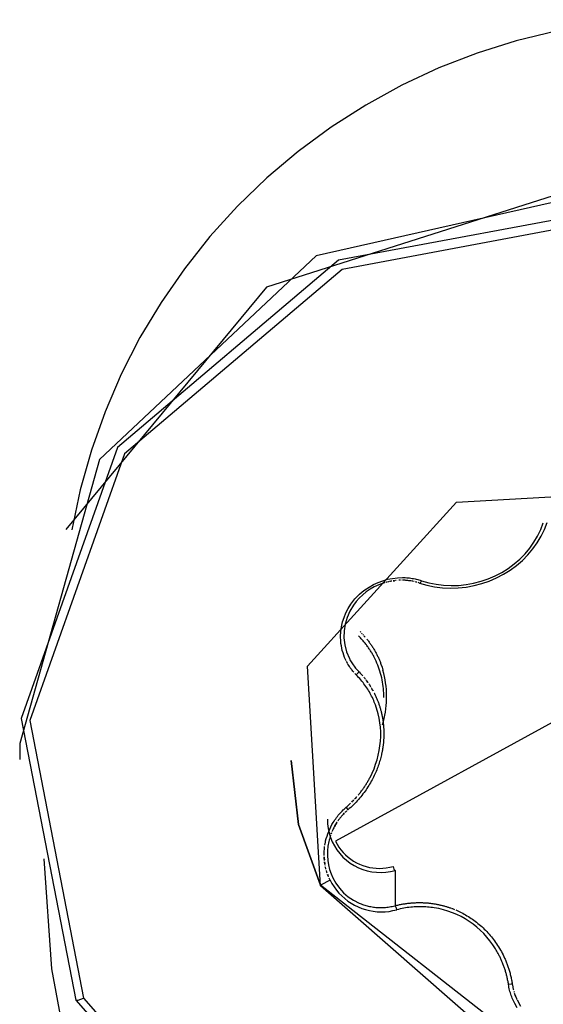
# Model space of a CAD drawing. Units: centimetres. Extents: x -30 to 2767, y 81 to 1784.
# Drawn here: x 401 to 405, y 1559 to 1566 of the extents above; entities that cross this region are included whole.
import ezdxf

# ---------------------------------------------------------------- set-up
doc = ezdxf.new("R2010")
doc.units = ezdxf.units.CM
doc.layers.add('HEWI', color=250, linetype='Continuous')

msp = doc.modelspace()

# ---------------------------------------------------------------- linework, layer by layer
at = {"layer": 'HEWI', "color": 0}
for p, q in [((404.0888, 1562.2739), (404.0846, 1562.2728)), ((404.1222, 1562.2813), (404.1179, 1562.2806)), ((404.1264, 1562.2822), (404.1222, 1562.2813)), ((404.1569, 1562.286), (404.1525, 1562.2857)), ((404.1791, 1562.2875), (404.1746, 1562.2874)), ((404.1927, 1562.2878), (404.1881, 1562.2878)), ((404.2246, 1562.2869), (404.22, 1562.2871)), ((404.2292, 1562.2866), (404.2246, 1562.2869)), ((404.2338, 1562.2863), (404.2292, 1562.2866)), ((404.2845, 1562.2781), (404.2799, 1562.2792)), ((404.3168, 1562.2695), (404.3122, 1562.2709)), ((404.3212, 1562.2681), (404.3168, 1562.2695)), ((404.0685, 1562.2681), (404.0645, 1562.2666)), ((403.9015, 1561.9229), (403.906, 1561.9182)), ((403.9108, 1561.9133), (403.9152, 1561.9085)), ((403.9198, 1561.9039), (403.9242, 1561.899)), ((403.9532, 1561.8647), (403.9572, 1561.8596)), ((403.9572, 1561.8596), (403.961, 1561.8547)), ((403.9722, 1561.8394), (403.9759, 1561.8344)), ((404.0303, 1561.7381), (404.0328, 1561.7324)), ((403.8667, 1561.6234), (403.8634, 1561.6271)), ((403.9274, 1561.6007), (403.9314, 1561.5958)), ((403.9314, 1561.5958), (403.9353, 1561.5909)), ((403.9353, 1561.5909), (403.939, 1561.5861)), ((404.0626, 1561.5501), (404.0601, 1561.5655)), ((404.062, 1561.2969), (404.0627, 1561.2913)), ((404.0627, 1561.2913), (404.0635, 1561.2857)), ((404.0665, 1561.2851), (404.072, 1561.3075)), ((404.0603, 1561.2629), (404.0665, 1561.2851)), ((404.0635, 1561.2857), (404.0642, 1561.2802)), ((403.7824, 1560.6281), (403.7791, 1560.6243)), ((403.7962, 1560.642), (403.7927, 1560.6384)), ((403.8145, 1560.6588), (403.8109, 1560.6554)), ((403.6905, 1560.4754), (403.6891, 1560.4712)), ((403.6486, 1560.3883), (403.6491, 1560.3932)), ((403.6491, 1560.3932), (403.6498, 1560.3981)), ((403.6548, 1560.4277), (403.6558, 1560.4327)), ((403.683, 1560.4507), (403.682, 1560.4467)), ((403.646, 1560.349), (403.6461, 1560.354)), ((403.6548, 1560.2571), (403.6537, 1560.2617)), ((403.6569, 1560.2477), (403.6558, 1560.2525)), ((403.6633, 1560.2242), (403.6619, 1560.2288)), ((403.6647, 1560.2194), (403.6633, 1560.2242)), ((403.684, 1560.1692), (403.682, 1560.1737)), ((404.1488, 1560.229), (404.1488, 1559.9786)), ((403.6884, 1560.1602), (403.6196, 1560.1239)), ((403.6196, 1560.1239), (403.6196, 1560.1202)), ((403.6862, 1560.1648), (403.684, 1560.1692)), ((403.6884, 1560.1602), (403.6862, 1560.1648)), ((404.5126, 1559.9723), (404.5176, 1559.9709)), ((404.5275, 1559.9678), (404.5324, 1559.9662)), ((404.5324, 1559.9662), (404.5374, 1559.9645)), ((404.5374, 1559.9645), (404.5421, 1559.9629)), ((404.5421, 1559.9629), (404.5469, 1559.9611)), ((404.5612, 1559.9556), (404.5657, 1559.9539)), ((404.5657, 1559.9539), (404.5703, 1559.9522)), ((404.5796, 1559.9483), (404.5841, 1559.9463)), ((404.5841, 1559.9463), (404.5887, 1559.9445)), ((404.98, 1559.4223), (404.9809, 1559.4172)), ((404.9809, 1559.4172), (404.9818, 1559.4123)), ((404.991, 1559.3728), (404.9922, 1559.3682)), ((404.9936, 1559.3634), (404.9952, 1559.3587)), ((405.0068, 1559.327), (405.0086, 1559.3226)), ((405.0106, 1559.3186), (405.0125, 1559.3142))]:
    msp.add_line(p, q, dxfattribs=at)
for points in [[(405.8662, 1566.2647), (405.5771, 1566.2338), (405.2907, 1566.1839), (405.0082, 1566.1152), (404.7309, 1566.0279), (404.4599, 1565.9226), (404.1965, 1565.7996), (403.9418, 1565.6594), (403.6969, 1565.5028), (403.4629, 1565.3303), (403.2408, 1565.1427), (403.0315, 1564.9409), (402.8361, 1564.7256), (402.6552, 1564.498), (402.4899, 1564.2589), (402.3406, 1564.0094), (402.2082, 1563.7505), (402.0932, 1563.4836), (401.996, 1563.2095), (401.9172, 1562.9297), (401.857, 1562.6453)], [(409.087, 1562.8377), (407.6863, 1564.4115), (405.6637, 1565.0564), (403.5904, 1564.5903), (402.0537, 1563.1448), (401.4882, 1561.129), (401.4882, 1561.017)], [(409.0711, 1562.8381), (407.5575, 1564.4791), (405.3805, 1565.0493), (403.237, 1564.3661), (401.8145, 1562.6483)], [(409.087, 1562.7257), (407.7356, 1564.2671), (405.7816, 1564.9375), (403.7484, 1564.5574), (402.1809, 1563.2287), (401.4988, 1561.3073), (401.8855, 1559.3083)], [(409.0329, 1562.6891), (407.7017, 1564.2073), (405.7772, 1564.8678), (403.7745, 1564.4934), (402.2304, 1563.1846), (401.5589, 1561.292), (401.9395, 1559.3228)], [(403.6196, 1560.1202), (403.5291, 1561.6776), (404.5854, 1562.8417), (406.1691, 1562.9303), (407.353, 1561.892)], [(401.8855, 1559.3083), (403.2367, 1557.7669), (405.191, 1557.0964), (407.2241, 1557.4766), (408.7915, 1558.8051), (409.4734, 1560.7266), (409.087, 1562.7257)], [(401.9395, 1559.3228), (403.2706, 1557.8048), (405.1954, 1557.1445), (407.198, 1557.5187), (408.742, 1558.8274), (409.4136, 1560.7201), (409.0329, 1562.6891)], [(404.3212, 1562.2681), (404.3744, 1562.2528), (404.4288, 1562.2416), (404.4843, 1562.2347), (404.5404, 1562.232), (404.5967, 1562.2336), (404.6528, 1562.2394), (404.7084, 1562.2495), (404.7631, 1562.2637), (404.8165, 1562.2819), (404.8682, 1562.3041), (404.918, 1562.3301), (404.9654, 1562.3597), (405.0102, 1562.3927), (405.052, 1562.4289), (405.0906, 1562.468), (405.1257, 1562.5098), (405.1571, 1562.5539), (405.1845, 1562.6002), (405.2078, 1562.6483), (405.2268, 1562.6978)], [(404.3373, 1562.2846), (404.3878, 1562.27), (404.4396, 1562.2593), (404.4924, 1562.2526), (404.5458, 1562.2499), (404.5995, 1562.2514), (404.653, 1562.2569), (404.706, 1562.2665), (404.7581, 1562.28), (404.8091, 1562.2975), (404.8584, 1562.3186), (404.9059, 1562.3434), (404.9511, 1562.3716), (404.9938, 1562.4031), (405.0337, 1562.4376), (405.0704, 1562.4749), (405.1038, 1562.5148), (405.1336, 1562.5569), (405.1596, 1562.601), (405.1816, 1562.6467), (405.1995, 1562.6939)], [(403.768, 1561.8213), (403.7655, 1561.838), (403.7637, 1561.855), (403.7624, 1561.8895), (403.7641, 1561.9241), (403.7687, 1561.9582), (403.7765, 1561.9916), (403.7871, 1562.0245), (403.8004, 1562.0566), (403.8167, 1562.0879), (403.8358, 1562.1177), (403.8498, 1562.1367), (403.8648, 1562.1548), (403.8808, 1562.1722), (403.8977, 1562.1888), (403.9159, 1562.2047), (403.9347, 1562.2193), (403.9644, 1562.2394), (403.9956, 1562.257), (404.028, 1562.2722), (404.0614, 1562.2844)], [(404.0614, 1562.2844), (404.0957, 1562.2942), (404.1305, 1562.301), (404.1654, 1562.3052), (404.2006, 1562.3067), (404.2109, 1562.3066), (404.2211, 1562.3062), (404.2311, 1562.3056), (404.2411, 1562.3048), (404.251, 1562.3037), (404.2611, 1562.3025), (404.2708, 1562.3008), (404.2805, 1562.2993), (404.2902, 1562.2973), (404.2996, 1562.2952), (404.3092, 1562.2929), (404.3185, 1562.2905), (404.3279, 1562.2875), (404.3373, 1562.2846)], [(404.0765, 1562.2705), (404.0765, 1562.2705), (404.0726, 1562.2692), (404.0685, 1562.2681)], [(404.0929, 1562.275), (404.0888, 1562.2739), (404.0846, 1562.2728)], [(404.1053, 1562.2779), (404.1012, 1562.277), (404.097, 1562.276)], [(404.1179, 1562.2806), (404.1137, 1562.2797), (404.1095, 1562.2787)], [(404.1481, 1562.2852), (404.1439, 1562.2846), (404.1394, 1562.284), (404.135, 1562.2834)], [(404.1837, 1562.2875), (404.1791, 1562.2875), (404.1746, 1562.2874)], [(404.22, 1562.2871), (404.2109, 1562.2875), (404.2062, 1562.2875), (404.2017, 1562.2878)], [(404.2521, 1562.2839), (404.2475, 1562.2846), (404.2384, 1562.2857), (404.2338, 1562.2863)], [(404.2706, 1562.281), (404.2615, 1562.2827), (404.2569, 1562.2834), (404.2521, 1562.2839)], [(404.2752, 1562.2801), (404.2706, 1562.281), (404.2615, 1562.2827), (404.2569, 1562.2834), (404.2521, 1562.2839)], [(404.3028, 1562.2734), (404.2983, 1562.2748), (404.2937, 1562.2758)], [(404.3212, 1562.2681), (404.3283, 1562.2698), (404.3373, 1562.2846)], [(404.0645, 1562.2666), (404.0328, 1562.2548), (404.0019, 1562.2405), (403.9729, 1562.2237), (403.9451, 1562.2047), (403.9195, 1562.1838), (403.8954, 1562.1607), (403.8738, 1562.1367), (403.8542, 1562.1109), (403.8287, 1562.069), (403.8091, 1562.0245), (403.7948, 1561.9768), (403.7871, 1561.9284), (403.786, 1561.8779), (403.7918, 1561.8283), (403.8049, 1561.7786), (403.8247, 1561.7317), (403.8287, 1561.724), (403.833, 1561.7166), (403.8376, 1561.7089), (403.8424, 1561.7013), (403.8473, 1561.6939), (403.8524, 1561.6864), (403.8579, 1561.6792), (403.8636, 1561.672), (403.8695, 1561.6647), (403.8757, 1561.6575), (403.8822, 1561.6506), (403.8887, 1561.6437)], [(407.353, 1561.892), (407.4433, 1560.3347), (406.3872, 1559.1704), (404.8033, 1559.0817), (403.6196, 1560.1202)], [(404.0601, 1561.5655), (404.0572, 1561.5809), (404.054, 1561.5962), (404.0503, 1561.6113), (404.0463, 1561.6264), (404.0419, 1561.6414), (404.0372, 1561.6563), (404.032, 1561.671), (404.0265, 1561.6856), (404.0206, 1561.7001), (404.0144, 1561.7144), (404.0078, 1561.7286), (404.0007, 1561.7425), (403.9979, 1561.7477), (403.9949, 1561.7532), (403.9921, 1561.7586), (403.9889, 1561.764), (403.9857, 1561.7695), (403.9825, 1561.775), (403.9792, 1561.7805), (403.9759, 1561.786), (403.9724, 1561.7912), (403.9688, 1561.7965), (403.9651, 1561.8022), (403.9614, 1561.8075), (403.9575, 1561.813), (403.9536, 1561.8186), (403.9497, 1561.8241), (403.9455, 1561.8296), (403.9412, 1561.8351), (403.937, 1561.8403), (403.9326, 1561.8458), (403.9283, 1561.8513), (403.9237, 1561.8568), (403.919, 1561.8621), (403.9142, 1561.8676), (403.9092, 1561.8728), (403.9043, 1561.8782), (403.8991, 1561.8835), (403.894, 1561.8887), (403.8887, 1561.8939)], [(403.9494, 1561.8697), (403.9494, 1561.8697), (403.9532, 1561.8647)], [(403.961, 1561.8547), (403.9647, 1561.8495), (403.9684, 1561.8444), (403.9722, 1561.8394)], [(403.8024, 1561.716), (403.798, 1561.7251), (403.7911, 1561.7406), (403.7851, 1561.7563), (403.7798, 1561.7721), (403.775, 1561.7883), (403.7711, 1561.8047), (403.768, 1561.8213)], [(403.9759, 1561.8344), (403.9794, 1561.829), (403.9827, 1561.8239)], [(403.9827, 1561.8239), (403.9863, 1561.8188), (403.9896, 1561.8135), (403.9928, 1561.8081), (403.9961, 1561.8029)], [(403.9961, 1561.8029), (403.9993, 1561.7976), (404.0023, 1561.7923)], [(404.0023, 1561.7923), (404.0055, 1561.7871), (404.0085, 1561.7819)], [(404.0085, 1561.7819), (404.0113, 1561.7763), (404.0141, 1561.7709), (404.0171, 1561.7656), (404.0198, 1561.7601)], [(404.0198, 1561.7601), (404.0226, 1561.7546), (404.0252, 1561.7491)], [(404.0252, 1561.7491), (404.0279, 1561.7437), (404.0303, 1561.7381)], [(404.0328, 1561.7324), (404.0352, 1561.7269), (404.0377, 1561.7213), (404.04, 1561.7158), (404.0423, 1561.7102), (404.0446, 1561.7045), (404.0466, 1561.6987), (404.0491, 1561.6932), (404.0565, 1561.6713), (404.0631, 1561.6493)], [(403.8565, 1561.6346), (403.8531, 1561.6385), (403.8499, 1561.6423), (403.8436, 1561.6503), (403.8404, 1561.6543), (403.8374, 1561.6584), (403.8314, 1561.6666), (403.8284, 1561.6709), (403.8256, 1561.6754), (403.8201, 1561.6839), (403.8146, 1561.6928), (403.8122, 1561.6974)], [(403.8887, 1561.6437), (403.8863, 1561.6317), (403.874, 1561.6159)], [(404.072, 1561.3075), (404.0767, 1561.33), (404.0807, 1561.3527), (404.0839, 1561.3755), (404.0864, 1561.3984), (404.0881, 1561.4214), (404.089, 1561.4444), (404.0892, 1561.4674), (404.0886, 1561.4905), (404.0872, 1561.5134), (404.0851, 1561.5364), (404.0822, 1561.5592), (404.0785, 1561.582), (404.0741, 1561.6046), (404.069, 1561.627), (404.0631, 1561.6493)], [(403.874, 1561.6159), (403.8667, 1561.6234), (403.8634, 1561.6271)], [(403.9432, 1560.8392), (403.9432, 1560.8392), (403.9464, 1560.8447), (403.9497, 1560.85), (403.9529, 1560.8555), (403.9561, 1560.8608), (403.9592, 1560.8662), (403.9623, 1560.8717), (403.9653, 1560.8771), (403.9683, 1560.8829), (403.9713, 1560.8883), (403.9861, 1560.9188), (403.9996, 1560.95), (404.0113, 1560.9816), (404.0216, 1561.0137), (404.03, 1561.0465), (404.0368, 1561.0795), (404.042, 1561.1124), (404.0453, 1561.1456), (404.047, 1561.1784), (404.0469, 1561.2112), (404.0449, 1561.2442), (404.0413, 1561.2768), (404.0359, 1561.309), (404.0289, 1561.3409), (404.0099, 1561.4027), (404.0058, 1561.4134), (404.0015, 1561.4238), (403.9972, 1561.4342), (403.9926, 1561.4444), (403.9878, 1561.4546), (403.9829, 1561.4649), (403.9776, 1561.4749), (403.9724, 1561.4849), (403.9666, 1561.495), (403.9608, 1561.5047), (403.9549, 1561.5144), (403.9486, 1561.5241), (403.9422, 1561.5338), (403.9354, 1561.5431), (403.9286, 1561.5527), (403.9216, 1561.5618), (403.9142, 1561.5712), (403.9066, 1561.5803), (403.8988, 1561.5894), (403.8907, 1561.5983), (403.8824, 1561.6071), (403.874, 1561.6159)], [(403.933, 1560.8236), (403.9363, 1560.829), (403.9398, 1560.8343), (403.9432, 1560.8392), (403.9464, 1560.8447), (403.9497, 1560.85), (403.9529, 1560.8555), (403.9561, 1560.8608), (403.9592, 1560.8662), (403.9623, 1560.8717), (403.9653, 1560.8771), (403.9683, 1560.8829), (403.9713, 1560.8883), (403.9861, 1560.9188), (403.9996, 1560.95), (404.0113, 1560.9816), (404.0216, 1561.0137), (404.03, 1561.0465), (404.0368, 1561.0795), (404.042, 1561.1124), (404.0453, 1561.1456), (404.047, 1561.1784), (404.0469, 1561.2112), (404.0449, 1561.2442), (404.0413, 1561.2768), (404.0359, 1561.309), (404.0289, 1561.3409), (404.0099, 1561.4027), (404.0058, 1561.4134), (404.0015, 1561.4238), (403.9972, 1561.4342), (403.9926, 1561.4444), (403.9878, 1561.4546), (403.9829, 1561.4649), (403.9776, 1561.4749), (403.9724, 1561.4849), (403.9666, 1561.495), (403.9608, 1561.5047), (403.9549, 1561.5144), (403.9486, 1561.5241), (403.9422, 1561.5338), (403.9354, 1561.5431), (403.9286, 1561.5527), (403.9216, 1561.5618), (403.9142, 1561.5712), (403.9066, 1561.5803), (403.8988, 1561.5894), (403.8907, 1561.5983), (403.8824, 1561.6071), (403.874, 1561.6159)], [(403.8933, 1561.639), (403.8933, 1561.639), (403.9024, 1561.6295), (403.9067, 1561.6247), (403.911, 1561.62), (403.9152, 1561.6152), (403.9195, 1561.6104)], [(403.9426, 1561.5812), (403.9464, 1561.5765), (403.9499, 1561.5714)], [(403.9499, 1561.5714), (403.9535, 1561.5666), (403.957, 1561.5616)], [(403.9635, 1561.552), (403.9669, 1561.547), (403.9731, 1561.5371), (403.9762, 1561.5321)], [(403.9792, 1561.5273), (403.982, 1561.5224), (403.9848, 1561.5176), (403.9876, 1561.5127), (403.9905, 1561.5076), (403.9931, 1561.5028)], [(403.9848, 1561.5176), (403.9848, 1561.5176), (403.9876, 1561.5127), (403.9905, 1561.5076), (403.9931, 1561.5028)], [(403.9931, 1561.5028), (403.9931, 1561.5028), (403.9905, 1561.5076), (403.9848, 1561.5176), (403.9876, 1561.5127)], [(404.0692, 1561.4567), (404.0691, 1561.4724), (404.0686, 1561.488), (404.0677, 1561.5036), (404.0664, 1561.5191), (404.0647, 1561.5346), (404.0626, 1561.5501)], [(404.0007, 1561.4882), (404.0007, 1561.4882), (404.0033, 1561.4831)], [(404.0033, 1561.4831), (404.006, 1561.4778), (404.0085, 1561.4725), (404.011, 1561.4672)], [(404.011, 1561.4672), (404.0134, 1561.4619), (404.0159, 1561.4564), (404.0182, 1561.4511), (404.0205, 1561.4457), (404.0226, 1561.4403), (404.0248, 1561.4351), (404.027, 1561.4295), (404.0289, 1561.4242), (404.0308, 1561.4187), (404.033, 1561.4134)], [(405.4863, 1561.4012), (403.726, 1560.4361), (403.7375, 1560.4149), (403.7505, 1560.3944), (403.7648, 1560.375), (403.7805, 1560.3565), (403.7974, 1560.3392), (403.8155, 1560.3231), (403.8346, 1560.3084), (403.8547, 1560.295), (403.8758, 1560.283), (403.8976, 1560.2725), (403.92, 1560.2635), (403.9431, 1560.2562), (403.9666, 1560.2505), (403.9904, 1560.2464), (404.0145, 1560.244), (404.0387, 1560.2432), (404.0629, 1560.2442), (404.0869, 1560.2468), (404.1107, 1560.2511), (404.1343, 1560.2564), (404.1412, 1560.2379), (404.1488, 1560.229)], [(404.033, 1561.4134), (404.0347, 1561.4079), (404.0366, 1561.4024), (404.0384, 1561.3969), (404.0402, 1561.3915), (404.042, 1561.386), (404.0436, 1561.3805), (404.0451, 1561.3749), (404.0466, 1561.3694), (404.0481, 1561.3638), (404.0495, 1561.3584), (404.0509, 1561.3529), (404.0523, 1561.3473), (404.0535, 1561.3417), (404.0548, 1561.3362), (404.056, 1561.3305), (404.0571, 1561.3249), (404.0581, 1561.3194), (404.0592, 1561.3137), (404.0603, 1561.3081), (404.0611, 1561.3026), (404.062, 1561.2969)], [(404.0642, 1561.2802), (404.0649, 1561.2746), (404.0655, 1561.2689), (404.0662, 1561.2632), (404.0667, 1561.2577), (404.0671, 1561.2523), (404.0676, 1561.2465), (404.068, 1561.2411), (404.0683, 1561.2355), (404.0687, 1561.2297), (404.0689, 1561.2241), (404.0691, 1561.2185), (404.0692, 1561.213), (404.0692, 1561.2073), (404.0694, 1561.2019), (404.0694, 1561.1962), (404.0692, 1561.1908), (404.0692, 1561.1852), (404.0691, 1561.1798), (404.0689, 1561.1742), (404.0687, 1561.1688), (404.0683, 1561.1633), (404.068, 1561.1576), (404.0676, 1561.1522), (404.0673, 1561.1467), (404.0667, 1561.1412), (404.0662, 1561.1357), (404.0657, 1561.1302), (404.0652, 1561.1248), (404.0645, 1561.1192), (404.0639, 1561.1138), (404.0632, 1561.1084), (404.0624, 1561.1028), (404.0617, 1561.0975), (404.0607, 1561.0921), (404.0599, 1561.0866), (404.0588, 1561.0814), (404.0579, 1561.0761), (404.0569, 1561.0707), (404.0558, 1561.0654), (404.0548, 1561.0601), (404.0537, 1561.0549), (404.0525, 1561.0495), (404.0502, 1561.0398), (404.0479, 1561.0302), (404.0453, 1561.0205), (404.0427, 1561.011), (404.0396, 1561.0011), (404.0368, 1560.9913), (404.0335, 1560.9815), (404.0301, 1560.9716), (404.0265, 1560.9615), (404.0227, 1560.9517)], [(403.6196, 1560.1239), (403.4655, 1560.5552), (403.4134, 1561.0097)], [(403.4134, 1561.0097), (403.4134, 1561.0097), (403.4655, 1560.5552), (403.6196, 1560.1239)], [(407.5589, 1561.0061), (407.5589, 1561.0095), (406.7789, 1559.4165), (405.0261, 1559.0224), (403.6196, 1560.1239)], [(404.0227, 1560.9517), (404.0189, 1560.9417), (404.0148, 1560.9318), (404.0104, 1560.9216), (404.006, 1560.9117), (404.0012, 1560.9015), (403.9963, 1560.8914), (403.9912, 1560.8815), (403.9859, 1560.8714), (403.9804, 1560.8612), (403.9748, 1560.8511), (403.9688, 1560.8409), (403.9626, 1560.831), (403.9563, 1560.8209), (403.9497, 1560.811), (403.9429, 1560.8009), (403.936, 1560.791), (403.9288, 1560.781), (403.9214, 1560.7712), (403.9136, 1560.7613), (403.9059, 1560.7516), (403.8977, 1560.7419), (403.8893, 1560.7322), (403.8808, 1560.7228), (403.872, 1560.7135), (403.863, 1560.704), (403.8538, 1560.6947), (403.8443, 1560.6856), (403.8346, 1560.6764), (403.8245, 1560.6676), (403.8145, 1560.6588)], [(403.9032, 1560.7824), (403.9073, 1560.7874), (403.911, 1560.7925), (403.9149, 1560.7977), (403.9186, 1560.8027), (403.9223, 1560.808), (403.9258, 1560.8133), (403.9293, 1560.8183), (403.933, 1560.8236)], [(403.8614, 1560.7333), (403.8658, 1560.738), (403.8702, 1560.7427), (403.8745, 1560.7477), (403.8789, 1560.7524)], [(403.8871, 1560.7623), (403.8914, 1560.7673), (403.8954, 1560.7722), (403.8993, 1560.7774), (403.9032, 1560.7824)], [(403.8914, 1560.7673), (403.8954, 1560.7722), (403.8993, 1560.7774), (403.9032, 1560.7824)], [(403.6558, 1560.4327), (403.6569, 1560.4377), (403.6613, 1560.4552), (403.6664, 1560.4725), (403.6721, 1560.4891), (403.6784, 1560.5058), (403.6857, 1560.5223), (403.6934, 1560.5382), (403.7016, 1560.5541), (403.7108, 1560.5696), (403.7163, 1560.5782), (403.7219, 1560.5871), (403.728, 1560.5956), (403.7339, 1560.604), (403.7401, 1560.6119), (403.7466, 1560.6201), (403.7532, 1560.6279), (403.7598, 1560.6355), (403.7667, 1560.6431), (403.7736, 1560.6503), (403.7809, 1560.6576), (403.7881, 1560.6644), (403.7957, 1560.6714), (403.8033, 1560.6779)], [(403.8033, 1560.6779), (403.8084, 1560.6823), (403.8135, 1560.687), (403.8185, 1560.6914), (403.8235, 1560.696), (403.8284, 1560.7005), (403.8334, 1560.7053)], [(403.8145, 1560.6588), (403.8132, 1560.6638), (403.8033, 1560.6779)], [(403.8428, 1560.7143), (403.8477, 1560.7191), (403.8523, 1560.7238), (403.8568, 1560.7286)], [(403.669, 1560.5936), (403.6701, 1560.5604), (403.6742, 1560.5273), (403.6812, 1560.4948), (403.6911, 1560.463)], [(403.7573, 1560.5985), (403.7544, 1560.5948), (403.7486, 1560.5873), (403.7459, 1560.5834), (403.7431, 1560.5795)], [(403.7544, 1560.5948), (403.7486, 1560.5873), (403.7459, 1560.5834), (403.7431, 1560.5795)], [(403.7663, 1560.6097), (403.7663, 1560.6097), (403.7602, 1560.6025), (403.7573, 1560.5985)], [(403.7791, 1560.6243), (403.7757, 1560.6208), (403.7694, 1560.6136), (403.7663, 1560.6097)], [(403.7997, 1560.6453), (403.7962, 1560.642), (403.7927, 1560.6384)], [(403.7167, 1560.5361), (403.7145, 1560.5321), (403.7105, 1560.5241), (403.7066, 1560.516), (403.7031, 1560.5079), (403.7013, 1560.5039)], [(403.7145, 1560.5321), (403.7105, 1560.5241), (403.7066, 1560.516), (403.7031, 1560.5079), (403.7013, 1560.5039)], [(403.7167, 1560.5361), (403.721, 1560.5443), (403.7257, 1560.5523), (403.7304, 1560.56), (403.7329, 1560.564), (403.7378, 1560.5717), (403.7353, 1560.5678)], [(403.7329, 1560.564), (403.7329, 1560.564), (403.728, 1560.5561), (403.7232, 1560.5482), (403.7187, 1560.5402), (403.7167, 1560.5361)], [(403.7486, 1560.5873), (403.7459, 1560.5834), (403.7431, 1560.5795)], [(403.6866, 1560.463), (403.6853, 1560.459), (403.683, 1560.4507), (403.682, 1560.4467)], [(403.6911, 1560.463), (403.7037, 1560.4322), (403.719, 1560.4027), (403.7368, 1560.3746), (403.7571, 1560.3482), (403.7797, 1560.3237)], [(403.7066, 1560.516), (403.7031, 1560.5079), (403.7013, 1560.5039)], [(403.6461, 1560.354), (403.6465, 1560.3637), (403.6468, 1560.3685), (403.6475, 1560.3784), (403.648, 1560.3833), (403.6486, 1560.3883)], [(403.6468, 1560.3685), (403.6468, 1560.3685), (403.6475, 1560.3784), (403.648, 1560.3833), (403.6486, 1560.3883)], [(403.6513, 1560.408), (403.652, 1560.413), (403.6528, 1560.4178), (403.6539, 1560.4231), (403.6548, 1560.4277)], [(403.682, 1560.4467), (403.6809, 1560.4426), (403.6789, 1560.4345), (403.6728, 1560.4009), (403.6694, 1560.3672), (403.6691, 1560.3336), (403.6716, 1560.3003), (403.6768, 1560.2676), (403.6848, 1560.2359), (403.6952, 1560.2051), (403.7082, 1560.1754), (403.7293, 1560.1378), (403.7547, 1560.1028), (403.7842, 1560.0707), (403.8173, 1560.0422), (403.8542, 1560.0178), (403.8935, 1559.9976), (403.9013, 1559.9943)], [(403.6789, 1560.4345), (403.6728, 1560.4009), (403.6694, 1560.3672), (403.6691, 1560.3336), (403.6716, 1560.3003), (403.6768, 1560.2676), (403.6848, 1560.2359), (403.6952, 1560.2051), (403.7082, 1560.1754), (403.7293, 1560.1378), (403.7547, 1560.1028), (403.7842, 1560.0707), (403.8173, 1560.0422), (403.8542, 1560.0178), (403.8935, 1559.9976), (403.9013, 1559.9943)], [(403.646, 1560.344), (403.646, 1560.344), (403.646, 1560.349)], [(403.646, 1560.3341), (403.646, 1560.339), (403.646, 1560.344), (403.646, 1560.349)], [(403.6475, 1560.3051), (403.6472, 1560.31), (403.6465, 1560.3196), (403.6463, 1560.3244)], [(403.648, 1560.3003), (403.6475, 1560.3051), (403.6472, 1560.31), (403.6465, 1560.3196), (403.6463, 1560.3244)], [(403.6463, 1560.3244), (403.6463, 1560.3244), (403.6468, 1560.3147), (403.6475, 1560.3051), (403.6472, 1560.31)], [(403.7797, 1560.3237), (403.8043, 1560.3013), (403.8308, 1560.2812), (403.859, 1560.2635), (403.8886, 1560.2484), (403.9195, 1560.2359), (403.9513, 1560.2262), (403.9839, 1560.2194), (404.017, 1560.2155), (404.0502, 1560.2146), (404.0834, 1560.2166), (404.1164, 1560.2215), (404.1487, 1560.2294)], [(401.6602, 1560.3112), (401.7139, 1559.5303), (401.8539, 1558.7794)], [(403.6513, 1560.2762), (403.6498, 1560.2856), (403.6491, 1560.2905)], [(403.6491, 1560.2905), (403.6491, 1560.2905), (403.6505, 1560.2809), (403.6513, 1560.2762)], [(403.6491, 1560.2905), (403.6505, 1560.2809), (403.652, 1560.2712), (403.6513, 1560.2762)], [(403.6592, 1560.238), (403.6579, 1560.2429), (403.6569, 1560.2477)], [(403.6676, 1560.2103), (403.6661, 1560.2147), (403.6647, 1560.2194)], [(403.6781, 1560.1828), (403.6781, 1560.1828), (403.6744, 1560.1919), (403.6726, 1560.1964), (403.6709, 1560.201)], [(403.6878, 1560.1599), (403.7012, 1560.1353), (403.7163, 1560.1116), (403.733, 1560.0891), (403.7511, 1560.0677), (403.7707, 1560.0476), (403.7917, 1560.029), (403.8139, 1560.0118), (403.8372, 1559.9962), (403.8615, 1559.9822), (403.8868, 1559.9699), (403.9128, 1559.9595), (403.9395, 1559.9508), (403.9667, 1559.944), (403.9943, 1559.9391), (404.0222, 1559.9361), (404.0502, 1559.935), (404.0783, 1559.9358), (404.1062, 1559.9386), (404.1339, 1559.9434), (404.1611, 1559.95)], [(403.9013, 1559.9943), (403.9092, 1559.9911), (403.9173, 1559.9882), (403.9255, 1559.985), (403.9337, 1559.9825), (403.9419, 1559.98), (403.9506, 1559.9776), (403.9592, 1559.9756), (403.9679, 1559.9735), (403.9767, 1559.9718), (403.9857, 1559.9703), (403.9949, 1559.9688), (404.0039, 1559.9678), (404.0132, 1559.967), (404.0226, 1559.9662)], [(404.0226, 1559.9662), (404.0319, 1559.9657), (404.0414, 1559.9653), (404.0509, 1559.9653), (404.0604, 1559.9656), (404.0701, 1559.9659)], [(404.0701, 1559.9659), (404.0799, 1559.9665), (404.0897, 1559.9676), (404.0994, 1559.9687), (404.1093, 1559.9701), (404.1191, 1559.9718), (404.1291, 1559.9737), (404.1389, 1559.9761), (404.1488, 1559.9786)], [(404.1488, 1559.9786), (404.1553, 1559.9802), (404.1616, 1559.9817), (404.1681, 1559.9833), (404.1745, 1559.9847), (404.181, 1559.9861), (404.1874, 1559.9874), (404.1937, 1559.9886), (404.2003, 1559.9899), (404.2066, 1559.9909), (404.2129, 1559.9919), (404.2193, 1559.993), (404.2257, 1559.9939), (404.2318, 1559.9947), (404.2382, 1559.9956), (404.2445, 1559.9965), (404.2507, 1559.9971), (404.2571, 1559.9976), (404.2633, 1559.9982), (404.2694, 1559.9987), (404.2756, 1559.999), (404.2817, 1559.9996), (404.2879, 1560), (404.294, 1560.0001), (404.3002, 1560.0003), (404.3062, 1560.0005), (404.3122, 1560.0007), (404.3182, 1560.0007), (404.3244, 1560.0007), (404.3304, 1560.0007), (404.3364, 1560.0005), (404.3422, 1560.0003), (404.3481, 1560.0001), (404.354, 1560), (404.36, 1559.9996), (404.3658, 1559.999), (404.3716, 1559.9987), (404.3775, 1559.9983), (404.3831, 1559.9979), (404.3889, 1559.9973), (404.3945, 1559.9966), (404.4002, 1559.9958), (404.406, 1559.9953), (404.4114, 1559.9944), (404.4171, 1559.9938), (404.4227, 1559.9929), (404.4282, 1559.9919), (404.4337, 1559.9911), (404.4392, 1559.99), (404.4447, 1559.9891), (404.4501, 1559.9882), (404.4556, 1559.987), (404.4609, 1559.9858), (404.4661, 1559.9846), (404.4714, 1559.9835), (404.4767, 1559.9823), (404.482, 1559.9808), (404.4871, 1559.9797), (404.4923, 1559.9782), (404.4974, 1559.9768), (404.5025, 1559.9754), (404.5076, 1559.974), (404.5126, 1559.9723)], [(404.1488, 1559.9786), (404.1549, 1559.9687), (404.1612, 1559.9495)], [(404.882, 1559.635), (404.8791, 1559.6405), (404.876, 1559.646), (404.8729, 1559.6514), (404.8699, 1559.6569), (404.8665, 1559.6624), (404.8634, 1559.6677), (404.86, 1559.6732), (404.8415, 1559.7016), (404.8214, 1559.729), (404.7999, 1559.7554), (404.7771, 1559.7802), (404.753, 1559.8042), (404.7276, 1559.8268), (404.7013, 1559.8476), (404.6739, 1559.867), (404.6454, 1559.8849), (404.6164, 1559.9012), (404.5861, 1559.9158), (404.555, 1559.9288), (404.5234, 1559.9401), (404.4915, 1559.9497), (404.4588, 1559.9576), (404.4257, 1559.9635), (404.4141, 1559.9653), (404.4025, 1559.967), (404.3909, 1559.9681), (404.3791, 1559.9691), (404.3674, 1559.9701), (404.3556, 1559.9706), (404.3438, 1559.9712), (404.3318, 1559.9714), (404.3199, 1559.9714), (404.308, 1559.9709), (404.2959, 1559.9705), (404.284, 1559.9698), (404.2721, 1559.9688), (404.2599, 1559.9676), (404.2476, 1559.9662), (404.2355, 1559.9647), (404.2232, 1559.9626), (404.211, 1559.9603), (404.1985, 1559.9581), (404.1862, 1559.9555), (404.1736, 1559.9525), (404.1612, 1559.9495)], [(404.5176, 1559.9709), (404.5225, 1559.9693), (404.5275, 1559.9678)], [(404.5516, 1559.9593), (404.5565, 1559.9576), (404.5612, 1559.9556)], [(404.5887, 1559.9445), (404.5975, 1559.9404), (404.6079, 1559.9354), (404.6181, 1559.9304), (404.6283, 1559.925), (404.6386, 1559.9195), (404.6486, 1559.9137), (404.6587, 1559.9078), (404.6687, 1559.9017), (404.6786, 1559.8956), (404.6883, 1559.8889), (404.6981, 1559.8823), (404.7077, 1559.8753), (404.7172, 1559.8682), (404.7268, 1559.8611), (404.7361, 1559.8535), (404.7454, 1559.8457), (404.7546, 1559.8381), (404.7635, 1559.8299), (404.7724, 1559.8216), (404.7812, 1559.8131), (404.7899, 1559.8045), (404.7985, 1559.7957), (404.807, 1559.7867), (404.8153, 1559.7776), (404.8233, 1559.7681), (404.8313, 1559.7585), (404.8391, 1559.7486), (404.8468, 1559.7387), (404.8545, 1559.7285), (404.8618, 1559.7184), (404.869, 1559.7077), (404.8758, 1559.6972), (404.8827, 1559.6861), (404.8895, 1559.6752), (404.896, 1559.6641), (404.9023, 1559.6527), (404.9085, 1559.6412), (404.9143, 1559.6297), (404.9201, 1559.6178), (404.9229, 1559.6118)], [(404.8933, 1559.6125), (404.8907, 1559.6182), (404.8877, 1559.6237), (404.8848, 1559.6294), (404.882, 1559.635)], [(404.9039, 1559.5896), (404.9015, 1559.5954), (404.8988, 1559.6011), (404.8962, 1559.6067), (404.8933, 1559.6125)], [(404.9529, 1559.4197), (404.9518, 1559.4266), (404.9507, 1559.4332), (404.9496, 1559.4399), (404.9481, 1559.4466), (404.9469, 1559.4532), (404.9455, 1559.4599), (404.9441, 1559.4663), (404.9427, 1559.4729), (404.9411, 1559.4795), (404.9395, 1559.4858), (404.9377, 1559.4923), (404.9362, 1559.4986), (404.9344, 1559.505), (404.9325, 1559.5113), (404.9307, 1559.5175), (404.9287, 1559.5237), (404.9267, 1559.5299), (404.9247, 1559.536), (404.9226, 1559.5422), (404.9205, 1559.5483), (404.9181, 1559.5541), (404.9159, 1559.5601), (404.9138, 1559.5661), (404.9113, 1559.5721), (404.9088, 1559.578), (404.9066, 1559.5838), (404.9039, 1559.5896)], [(404.9229, 1559.6118), (404.9256, 1559.6058), (404.9284, 1559.5997), (404.9311, 1559.5935), (404.9338, 1559.5871)], [(404.9338, 1559.5871), (404.9363, 1559.5809), (404.9388, 1559.5744), (404.9415, 1559.5679)], [(404.9415, 1559.5679), (404.9439, 1559.5612), (404.9463, 1559.5546), (404.9487, 1559.5481)], [(404.9487, 1559.5481), (404.951, 1559.5412), (404.9534, 1559.5343), (404.9556, 1559.5272), (404.9577, 1559.5204), (404.9598, 1559.5131), (404.962, 1559.5061), (404.9638, 1559.4989), (404.9658, 1559.4914), (404.9677, 1559.484)], [(404.9677, 1559.484), (404.9695, 1559.4767), (404.9712, 1559.469), (404.9728, 1559.4614), (404.9744, 1559.4537), (404.976, 1559.4459), (404.9774, 1559.4381), (404.9789, 1559.4302), (404.98, 1559.4223)], [(404.98, 1559.4223), (404.972, 1559.4222), (404.9529, 1559.4197)], [(405.0146, 1559.2531), (404.9969, 1559.2842), (404.9922, 1559.2935), (404.9878, 1559.3028), (404.9835, 1559.3125), (404.9797, 1559.3218), (404.976, 1559.3313), (404.9725, 1559.3408), (404.9692, 1559.3507), (404.9662, 1559.3604), (404.9633, 1559.3701), (404.9609, 1559.38), (404.9586, 1559.3899), (404.9564, 1559.3997), (404.9546, 1559.4098), (404.9529, 1559.4197)], [(405.0146, 1559.2531), (404.9969, 1559.2842), (404.9922, 1559.2935), (404.9878, 1559.3028), (404.9835, 1559.3125), (404.9797, 1559.3218), (404.976, 1559.3313), (404.9725, 1559.3408), (404.9692, 1559.3507), (404.9662, 1559.3604), (404.9633, 1559.3701), (404.9609, 1559.38), (404.9586, 1559.3899), (404.9564, 1559.3997), (404.9546, 1559.4098), (404.9529, 1559.4197)], [(404.9818, 1559.4123), (404.9827, 1559.4072), (404.9838, 1559.4021)], [(404.9838, 1559.4021), (404.9848, 1559.3971), (404.9871, 1559.3873), (404.9883, 1559.3825)], [(405.0086, 1559.3226), (405.0049, 1559.3314), (405.0033, 1559.3359), (404.9997, 1559.3449), (404.9966, 1559.3541), (404.9982, 1559.3493)], [(404.9982, 1559.3493), (405.0015, 1559.3403), (405.0033, 1559.3359), (405.0068, 1559.327), (405.0086, 1559.3226)], [(401.8855, 1559.3083), (401.9014, 1559.3081), (401.9395, 1559.3228)], [(405.0086, 1559.3226), (405.0106, 1559.3186), (405.0125, 1559.3142)], [(405.0144, 1559.3099), (405.0385, 1559.2662)]]:
    msp.add_lwpolyline(points, dxfattribs=at)
for points in [[(404.135, 1562.2834), (404.135, 1562.2834), (404.1439, 1562.2846)], [(404.1657, 1562.2867), (404.1657, 1562.2867)], [(404.2017, 1562.2878), (404.2017, 1562.2878)], [(404.2937, 1562.2758), (404.2937, 1562.2758)], [(404.3122, 1562.2709), (404.3122, 1562.2709)], [(403.937, 1561.8844), (403.9286, 1561.8941)], [(403.937, 1561.8844), (403.937, 1561.8844)], [(403.8047, 1561.7111), (403.8096, 1561.7018)], [(403.8634, 1561.6271), (403.8634, 1561.6271)], [(403.8933, 1561.639), (403.8933, 1561.639)], [(403.9195, 1561.6104), (403.9195, 1561.6104), (403.911, 1561.62)], [(403.9152, 1561.6152), (403.9152, 1561.6152)], [(403.957, 1561.5616), (403.957, 1561.5616), (403.9499, 1561.5714)], [(403.8745, 1560.7477), (403.8745, 1560.7477)], [(403.8789, 1560.7524), (403.8789, 1560.7524)], [(403.8334, 1560.7053), (403.8334, 1560.7053), (403.8235, 1560.696)], [(403.7824, 1560.6281), (403.7891, 1560.635)], [(403.7997, 1560.6453), (403.8072, 1560.6521)], [(403.7431, 1560.5795), (403.7431, 1560.5795)], [(403.6891, 1560.4712), (403.6919, 1560.4793)], [(403.6891, 1560.4712), (403.6891, 1560.4712)], [(403.6948, 1560.4874), (403.698, 1560.4958)], [(403.6948, 1560.4874), (403.6948, 1560.4874)], [(403.7013, 1560.5039), (403.7013, 1560.5039)], [(403.6498, 1560.3981), (403.6498, 1560.3981)], [(403.6537, 1560.2617), (403.6537, 1560.2617)], [(403.6619, 1560.2288), (403.6619, 1560.2288)], [(403.6709, 1560.201), (403.6709, 1560.201), (403.6744, 1560.1919)], [(404.5703, 1559.9522), (404.5703, 1559.9522)], [(404.9883, 1559.3825), (404.9883, 1559.3825)]]:
    msp.add_lwpolyline(points, close=True, dxfattribs=at)

doc.saveas('drawing.dxf')
